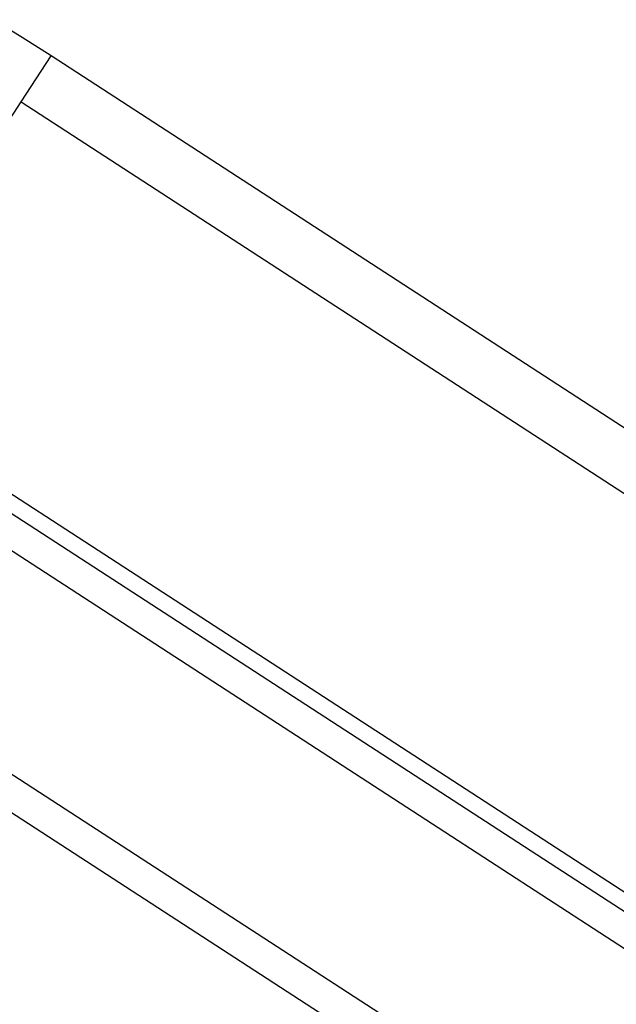
# Model space of a CAD drawing. Extents: x -37 to 37, y -14.8 to 14.7.
# Drawn here: x -8.4 to -6.9, y 5.2 to 7.7 of the extents above; entities that cross this region are included whole.
import ezdxf

# ---------------------------------------------------------------- set-up
doc = ezdxf.new("R2010")
doc.units = 0
doc.layers.get('0').update_dxf_attribs({"linetype": 'CONTINUOUS'})

msp = doc.modelspace()

# ---------------------------------------------------------------- linework, layer by layer
at = {"color": 0}
for points in [[(-8.3447, 7.6077), (-8.4183, 7.6545), (-8.4929, 7.7)], [(-8.4212, 7.4899), (-8.3447, 7.6077)], [(7.8702, -2.9224), (-8.3447, 7.6077)], [(-8.8873, 6.7721), (-8.4212, 7.4899)], [(-8.4212, 7.4899), (7.7937, -3.0402)], [(-8.8873, 6.7721), (7.3275, -3.758)], [(-8.9098, 6.7374), (7.305, -3.7926)], [(-8.9534, 6.6703), (7.2615, -3.8597)], [(-9.2147, 6.268), (7.0002, -4.262)], [(-9.2596, 6.1987), (6.9553, -4.3313)]]:
    msp.add_lwpolyline(points, dxfattribs=at)

doc.saveas('drawing.dxf')
